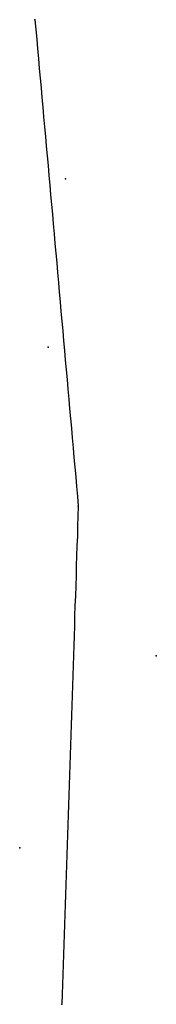
# Model space of a CAD drawing. Units: feet. Extents: x 4 to 269, y 2 to 24.
# Drawn here: x 217 to 217, y 10 to 11 of the extents above; entities that cross this region are included whole.
import ezdxf

# ---------------------------------------------------------------- set-up
doc = ezdxf.new("R2010")
doc.units = ezdxf.units.FT
doc.header["$MEASUREMENT"] = 0
doc.layers.add('Leitung-Objekt', color=7, linetype='Continuous')
doc.layers.add('Leitung-Objekt depths', color=7, linetype='Continuous')

msp = doc.modelspace()

# ---------------------------------------------------------------- linework, layer by layer
at = {"layer": 'Leitung-Objekt', "color": 4, "true_color": 0x00ffe6}
msp.add_line((217.2603, 11.2206, -0.9125), (217.2613, 11.2094, -0.9144), dxfattribs=at)
at = {"layer": 'Leitung-Objekt', "color": 4, "true_color": 0x00ffe2}
for p, q in [((217.2613, 11.2094, -0.9144), (217.2623, 11.1982, -0.9163)), ((217.2623, 11.1982, -0.9163), (217.2633, 11.1869, -0.9182)), ((217.2633, 11.1869, -0.9182), (217.2643, 11.1757, -0.9202)), ((217.2643, 11.1757, -0.9202), (217.2653, 11.1645, -0.9221)), ((217.2653, 11.1645, -0.9221), (217.2663, 11.1533, -0.924)), ((217.2663, 11.1533, -0.924), (217.2673, 11.1421, -0.9259))]:
    msp.add_line(p, q, dxfattribs=at)
at = {"layer": 'Leitung-Objekt', "color": 120, "true_color": 0x00ffde}
for p, q in [((217.2673, 11.1421, -0.9259), (217.2683, 11.1308, -0.9279)), ((217.2683, 11.1308, -0.9279), (217.2693, 11.1196, -0.9298)), ((217.2693, 11.1196, -0.9298), (217.2703, 11.1084, -0.9317)), ((217.2703, 11.1084, -0.9317), (217.2713, 11.0972, -0.9336)), ((217.2713, 11.0972, -0.9336), (217.2723, 11.086, -0.9356)), ((217.2723, 11.086, -0.9356), (217.2733, 11.0747, -0.9375)), ((217.2733, 11.0747, -0.9375), (217.2743, 11.0635, -0.9394))]:
    msp.add_line(p, q, dxfattribs=at)
at = {"layer": 'Leitung-Objekt', "color": 120, "true_color": 0x00ffda}
for p, q in [((217.2743, 11.0635, -0.9394), (217.2753, 11.0523, -0.9413)), ((217.2753, 11.0523, -0.9413), (217.2763, 11.0411, -0.9433)), ((217.2763, 11.0411, -0.9433), (217.2773, 11.0299, -0.9452)), ((217.2773, 11.0299, -0.9452), (217.2783, 11.0186, -0.9471)), ((217.2783, 11.0186, -0.9471), (217.2793, 11.0074, -0.949)), ((217.2793, 11.0074, -0.949), (217.2803, 10.9962, -0.951)), ((217.2803, 10.9962, -0.951), (217.2813, 10.985, -0.9529))]:
    msp.add_line(p, q, dxfattribs=at)
at = {"layer": 'Leitung-Objekt', "color": 120, "true_color": 0x00ffd6}
for p, q in [((217.2813, 10.985, -0.9529), (217.2823, 10.9738, -0.9548)), ((217.2823, 10.9738, -0.9548), (217.2833, 10.9626, -0.9567)), ((217.2833, 10.9626, -0.9567), (217.2843, 10.9513, -0.9587)), ((217.2843, 10.9513, -0.9587), (217.2853, 10.9401, -0.9606)), ((217.2853, 10.9401, -0.9606), (217.2863, 10.9289, -0.9625)), ((217.2863, 10.9289, -0.9625), (217.2873, 10.9177, -0.9644)), ((217.2873, 10.9177, -0.9644), (217.2882, 10.9065, -0.9664))]:
    msp.add_line(p, q, dxfattribs=at)
at = {"layer": 'Leitung-Objekt', "color": 120, "true_color": 0x00ffd2}
for p, q in [((217.2882, 10.9065, -0.9664), (217.2892, 10.8952, -0.9683)), ((217.2892, 10.8952, -0.9683), (217.2902, 10.884, -0.9702)), ((217.2902, 10.884, -0.9702), (217.2912, 10.8728, -0.9721)), ((217.2912, 10.8728, -0.9721), (217.2922, 10.8616, -0.9741)), ((217.2922, 10.8616, -0.9741), (217.2932, 10.8504, -0.976)), ((217.2932, 10.8504, -0.976), (217.2942, 10.8391, -0.9779))]:
    msp.add_line(p, q, dxfattribs=at)
at = {"layer": 'Leitung-Objekt', "color": 120, "true_color": 0x00ffce}
for p, q in [((217.2942, 10.8391, -0.9779), (217.2952, 10.8279, -0.9798)), ((217.2952, 10.8279, -0.9798), (217.2962, 10.8167, -0.9817)), ((217.2962, 10.8167, -0.9817), (217.2972, 10.8055, -0.9837)), ((217.2972, 10.8055, -0.9837), (217.2982, 10.7943, -0.9856)), ((217.2982, 10.7943, -0.9856), (217.2992, 10.783, -0.9875)), ((217.2992, 10.783, -0.9875), (217.3002, 10.7718, -0.9894)), ((217.3002, 10.7718, -0.9894), (217.3012, 10.7606, -0.9914))]:
    msp.add_line(p, q, dxfattribs=at)
at = {"layer": 'Leitung-Objekt', "color": 120, "true_color": 0x00ffca}
for p, q in [((217.3012, 10.7606, -0.9914), (217.3022, 10.7494, -0.9933)), ((217.3022, 10.7494, -0.9933), (217.3032, 10.7382, -0.9952)), ((217.3032, 10.7382, -0.9952), (217.3042, 10.7269, -0.9971)), ((217.3042, 10.7269, -0.9971), (217.3052, 10.7157, -0.9991)), ((217.3052, 10.7157, -0.9991), (217.3062, 10.7045, -1.001)), ((217.3062, 10.7045, -1.001), (217.3072, 10.6933, -1.0029)), ((217.3072, 10.6933, -1.0029), (217.3082, 10.6821, -1.0048))]:
    msp.add_line(p, q, dxfattribs=at)
at = {"layer": 'Leitung-Objekt', "color": 120, "true_color": 0x00ffc6}
for p, q in [((217.3082, 10.6821, -1.0048), (217.3092, 10.6708, -1.0068)), ((217.3092, 10.6708, -1.0068), (217.3102, 10.6596, -1.0087)), ((217.3102, 10.6596, -1.0087), (217.3098, 10.6481, -1.011)), ((217.3098, 10.6481, -1.011), (217.3094, 10.6366, -1.0133)), ((217.3094, 10.6366, -1.0133), (217.3091, 10.6251, -1.0155)), ((217.3091, 10.6251, -1.0155), (217.3087, 10.6137, -1.0178))]:
    msp.add_line(p, q, dxfattribs=at)
at = {"layer": 'Leitung-Objekt', "color": 120, "true_color": 0x00ffc2}
for p, q in [((217.3087, 10.6137, -1.0178), (217.3083, 10.6022, -1.0201)), ((217.3083, 10.6022, -1.0201), (217.3079, 10.5907, -1.0224)), ((217.3079, 10.5907, -1.0224), (217.3076, 10.5792, -1.0246)), ((217.3076, 10.5792, -1.0246), (217.3072, 10.5677, -1.0269)), ((217.3072, 10.5677, -1.0269), (217.3068, 10.5562, -1.0292))]:
    msp.add_line(p, q, dxfattribs=at)
at = {"layer": 'Leitung-Objekt', "color": 120, "true_color": 0x00ffbe}
for p, q in [((217.3068, 10.5562, -1.0292), (217.3064, 10.5447, -1.0315)), ((217.3064, 10.5447, -1.0315), (217.306, 10.5332, -1.0338)), ((217.306, 10.5332, -1.0338), (217.3057, 10.5217, -1.036)), ((217.3057, 10.5217, -1.036), (217.3053, 10.5102, -1.0383)), ((217.3053, 10.5102, -1.0383), (217.3049, 10.4987, -1.0406)), ((217.3049, 10.4987, -1.0406), (217.3045, 10.4873, -1.0429))]:
    msp.add_line(p, q, dxfattribs=at)
at = {"layer": 'Leitung-Objekt', "color": 120, "true_color": 0x00ffba}
for p, q in [((217.3045, 10.4873, -1.0429), (217.3042, 10.4758, -1.0452)), ((217.3042, 10.4758, -1.0452), (217.3038, 10.4643, -1.0474)), ((217.3038, 10.4643, -1.0474), (217.3034, 10.4528, -1.0497)), ((217.3034, 10.4528, -1.0497), (217.303, 10.4413, -1.052)), ((217.303, 10.4413, -1.052), (217.3027, 10.4298, -1.0543)), ((217.3027, 10.4298, -1.0543), (217.3023, 10.4183, -1.0565))]:
    msp.add_line(p, q, dxfattribs=at)
at = {"layer": 'Leitung-Objekt', "color": 120, "true_color": 0x00ffb6}
for p, q in [((217.3023, 10.4183, -1.0565), (217.3019, 10.4068, -1.0588)), ((217.3019, 10.4068, -1.0588), (217.3015, 10.3953, -1.0611)), ((217.3015, 10.3953, -1.0611), (217.3012, 10.3838, -1.0634)), ((217.3012, 10.3838, -1.0634), (217.3008, 10.3723, -1.0657)), ((217.3008, 10.3723, -1.0657), (217.3004, 10.3608, -1.0679))]:
    msp.add_line(p, q, dxfattribs=at)
at = {"layer": 'Leitung-Objekt', "color": 120, "true_color": 0x00ffb2}
for p, q in [((217.3004, 10.3608, -1.0679), (217.3, 10.3494, -1.0702)), ((217.3, 10.3494, -1.0702), (217.2996, 10.3379, -1.0725)), ((217.2996, 10.3379, -1.0725), (217.2993, 10.3264, -1.0748)), ((217.2993, 10.3264, -1.0748), (217.2989, 10.3149, -1.0771)), ((217.2989, 10.3149, -1.0771), (217.2985, 10.3034, -1.0793)), ((217.2985, 10.3034, -1.0793), (217.2981, 10.2919, -1.0816))]:
    msp.add_line(p, q, dxfattribs=at)
at = {"layer": 'Leitung-Objekt', "color": 120, "true_color": 0x00ffae}
for p, q in [((217.2981, 10.2919, -1.0816), (217.2978, 10.2804, -1.0839)), ((217.2978, 10.2804, -1.0839), (217.2974, 10.2689, -1.0862)), ((217.2974, 10.2689, -1.0862), (217.297, 10.2574, -1.0884)), ((217.297, 10.2574, -1.0884), (217.2966, 10.2459, -1.0907)), ((217.2966, 10.2459, -1.0907), (217.2963, 10.2344, -1.093)), ((217.2963, 10.2344, -1.093), (217.2959, 10.223, -1.0953))]:
    msp.add_line(p, q, dxfattribs=at)
at = {"layer": 'Leitung-Objekt', "color": 120, "true_color": 0x00ffaa}
for p, q in [((217.2959, 10.223, -1.0953), (217.2955, 10.2115, -1.0976)), ((217.2955, 10.2115, -1.0976), (217.2951, 10.2, -1.0998)), ((217.2951, 10.2, -1.0998), (217.2948, 10.1885, -1.1021)), ((217.2948, 10.1885, -1.1021), (217.2944, 10.177, -1.1044)), ((217.2944, 10.177, -1.1044), (217.294, 10.1655, -1.1067))]:
    msp.add_line(p, q, dxfattribs=at)
at = {"layer": 'Leitung-Objekt', "color": 120, "true_color": 0x00ffa5}
for p, q in [((217.294, 10.1655, -1.1067), (217.2936, 10.154, -1.109)), ((217.2936, 10.154, -1.109), (217.2933, 10.1425, -1.1112)), ((217.2933, 10.1425, -1.1112), (217.2929, 10.131, -1.1135)), ((217.2929, 10.131, -1.1135), (217.2925, 10.1195, -1.1158)), ((217.2925, 10.1195, -1.1158), (217.2921, 10.108, -1.1181)), ((217.2921, 10.108, -1.1181), (217.2917, 10.0965, -1.1203))]:
    msp.add_line(p, q, dxfattribs=at)
at = {"layer": 'Leitung-Objekt', "color": 120, "true_color": 0x00ffa1}
msp.add_line((217.2917, 10.0965, -1.1203), (217.2914, 10.0851, -1.1226), dxfattribs=at)
at = {"layer": 'Leitung-Objekt', "color": 1, "true_color": 0xff0000}
for p in [(217.2603, 11.2206, -0.8625), (217.2953, 11.0372, -0.9056), (217.2753, 10.843, -0.9271), (217.3102, 10.6596, -0.9587), (217.4001, 10.4871, -0.8959), (217.2427, 10.2657, -1.0623), (217.2914, 10.0851, -1.0726)]:
    msp.add_point(p, dxfattribs=at)
at = {"layer": 'Leitung-Objekt depths'}
for p in [(217.2603, 11.2206, -0.9125), (217.3102, 10.6596, -1.0087), (217.2914, 10.0851, -1.1226)]:
    msp.add_point(p, dxfattribs=at)

doc.saveas('drawing.dxf')
